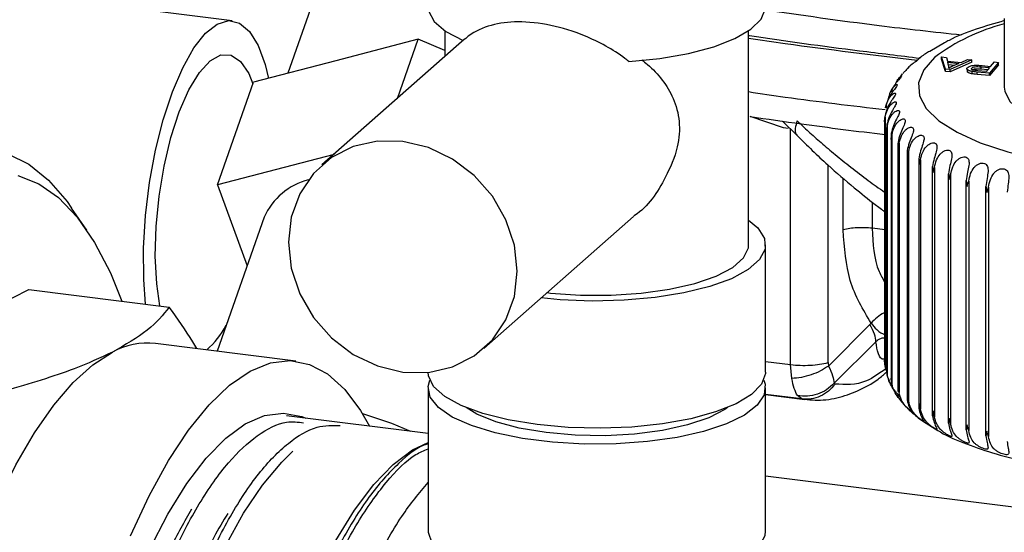
# Model space of a CAD drawing. Units: millimetres. Extents: x 4 to 416, y 4 to 293.
# Drawn here: x 312 to 322, y 150 to 155 of the extents above; entities that cross this region are included whole.
import ezdxf

# ---------------------------------------------------------------- set-up
doc = ezdxf.new("R2010")
doc.units = ezdxf.units.MM

msp = doc.modelspace()

# ---------------------------------------------------------------- linework, layer by layer
at = {"color": 7, "linetype": 'Continuous', "lineweight": 25}
for p, q in [((314.4781, 155.1372), (297.8948, 157.2265)), ((315.6839, 156.4898), (315.0274, 154.6183)), ((322.1041, 155.1599), (322.1041, 154.4801)), ((316.5792, 155.0386), (316.5792, 154.7833)), ((319.5792, 152.9237), (319.5792, 155.0386)), ((316.7741, 154.9552), (315.3649, 153.7124)), ((316.3158, 154.9556), (315.5017, 154.7425)), ((316.1104, 154.3698), (316.3158, 154.9556)), ((316.5792, 154.8437), (316.3158, 154.9556)), ((321.5145, 154.9186), (321.3671, 154.835)), ((315.5017, 154.7425), (314.6875, 154.5293)), ((321.5239, 154.6607), (321.4843, 154.78)), ((321.4843, 154.78), (321.5327, 154.7754)), ((321.4843, 154.7564), (321.4843, 154.78)), ((321.5239, 154.6371), (321.4843, 154.7564)), ((321.5327, 154.7754), (321.5422, 154.7395)), ((321.5422, 154.7395), (321.6765, 154.7267)), ((321.5455, 154.7268), (321.6545, 154.7164)), ((321.5539, 154.6939), (321.5455, 154.7268)), ((321.7843, 154.7514), (321.5698, 154.6563)), ((321.7843, 154.7279), (321.5698, 154.6327)), ((321.6765, 154.7267), (321.7394, 154.7557)), ((321.7394, 154.7557), (321.7843, 154.7514)), ((321.7843, 154.7279), (321.7843, 154.7514)), ((322.0482, 154.7264), (321.9568, 154.6195)), ((321.9686, 154.687), (322.0057, 154.7304)), ((322.0057, 154.7304), (322.0482, 154.7264)), ((322.0482, 154.7028), (322.0482, 154.7264)), ((321.5698, 154.6563), (321.5239, 154.6607)), ((321.5239, 154.6371), (321.5239, 154.6607)), ((321.5698, 154.6327), (321.5239, 154.6371)), ((321.6112, 154.6969), (321.5517, 154.7026)), ((321.5574, 154.6696), (321.5574, 154.6699)), ((321.5698, 154.6327), (321.5698, 154.6563)), ((321.6545, 154.7164), (321.5923, 154.6884)), ((321.736, 154.6577), (321.736, 154.6342)), ((321.7825, 154.6583), (321.7825, 154.67)), ((321.7879, 154.6131), (321.7879, 154.6367)), ((321.9568, 154.6195), (321.8359, 154.631)), ((321.8359, 154.6074), (321.8359, 154.631)), ((321.9251, 154.6362), (321.843, 154.644)), ((321.8749, 154.6822), (321.9578, 154.6744)), ((321.8749, 154.6587), (321.8749, 154.6822)), ((321.9391, 154.6526), (321.8749, 154.6587)), ((321.8862, 154.6948), (321.9686, 154.687)), ((321.9578, 154.6744), (321.9251, 154.6362)), ((322.0482, 154.7028), (321.9568, 154.5959)), ((314.332, 153.5158), (314.6875, 154.5293)), ((321.0969, 154.6117), (321.0608, 154.5622)), ((321.9568, 154.5959), (321.8359, 154.6074)), ((321.9568, 154.5959), (321.9568, 154.6195)), ((320.9975, 154.4562), (320.9856, 154.4301)), ((320.94, 154.2973), (320.9364, 154.275)), ((319.9232, 154.0804), (319.5928, 154.1911)), ((319.9147, 154.1452), (320.058, 154.0028)), ((320.9218, 154.1432), (320.9218, 151.7809)), ((320.9272, 154.1877), (320.9272, 151.7242)), ((319.9687, 154.074), (319.9232, 154.0804)), ((319.9935, 151.7406), (319.9935, 154.0709)), ((320.9413, 154.0649), (320.9413, 151.6841)), ((320.9485, 154.0994), (320.9485, 151.6358)), ((320.9852, 153.9876), (320.9852, 151.5883)), ((320.9945, 154.0121), (320.9945, 151.5485)), ((321.0533, 153.9119), (321.0533, 151.4944)), ((321.0648, 153.9266), (321.0648, 151.463)), ((315.4838, 153.8173), (314.332, 153.5158)), ((321.1449, 153.8387), (321.1449, 151.4031)), ((321.1588, 153.8437), (321.1588, 151.3801)), ((321.2592, 153.7687), (321.2592, 151.3151)), ((321.2757, 153.764), (321.2757, 151.3005)), ((320.3635, 151.7608), (320.3635, 153.7107)), ((321.3952, 151.2345), (321.3952, 153.698)), ((321.4145, 153.6884), (321.4145, 151.2249)), ((320.5125, 153.071), (320.5125, 153.5823)), ((321.552, 151.1629), (321.552, 153.6264)), ((321.5739, 153.6175), (321.5739, 151.1539)), ((321.7282, 151.0965), (321.7282, 153.56)), ((314.332, 153.5158), (314.625, 152.7158)), ((321.7525, 153.5518), (321.7525, 151.0883)), ((321.9223, 151.0359), (321.9223, 153.4994)), ((321.9488, 153.492), (321.9488, 151.0284)), ((313.041, 153.0682), (312.8925, 153.2864)), ((320.8003, 153.3452), (320.8003, 153.0867)), ((314.7939, 153.1974), (314.3293, 151.8727)), ((316.9633, 151.8999), (318.4429, 153.2047)), ((320.9271, 153.0708), (320.8003, 153.0867)), ((319.7459, 151.6666), (319.7459, 152.9237)), ((310.85, 151.6561), (312.471, 152.4831)), ((312.471, 152.4831), (313.857, 152.3085)), ((320.3689, 151.7262), (320.7757, 152.1368)), ((320.7757, 152.1368), (320.7891, 152.1503)), ((315.1068, 151.7747), (313.7209, 151.9493)), ((320.8368, 151.9665), (320.4239, 151.5566)), ((319.7459, 151.7718), (319.9935, 151.7406)), ((320.0051, 151.6037), (319.9935, 151.7406)), ((320.3635, 151.7608), (320.3689, 151.7262)), ((320.9417, 151.6782), (320.9272, 151.7242)), ((320.9276, 151.7696), (320.9295, 151.7545)), ((320.4239, 151.5566), (320.4331, 151.5484)), ((320.9586, 151.6076), (320.9684, 151.5843)), ((316.4125, 151.5095), (316.4125, 150.0953)), ((319.7459, 150.0953), (319.7459, 151.5095)), ((320.1048, 151.4009), (319.7459, 151.4461)), ((319.7459, 151.4452), (320.1345, 151.3963)), ((320.1048, 151.4009), (320.0602, 151.4343)), ((316.4125, 151.0596), (315.0149, 151.2356)), ((321.3076, 151.1793), (321.4491, 151.0897)), ((322.3875, 150.3068), (319.7459, 150.6396))]:
    msp.add_line(p, q, dxfattribs=at)
at = {"color": 7, "linetype": 'Continuous', "lineweight": 25, "flags": 128}
for points in [[(316.4125, 155.2807), (316.418, 155.2356), (316.4743, 155.1309), (316.5894, 155.0316), (316.7592, 154.9416)], [(318.3962, 154.7353), (318.7022, 154.7655), (318.9854, 154.8145), (319.2354, 154.8806), (319.443, 154.9614), (319.6006, 155.0539), (319.7024, 155.1547), (319.7447, 155.2601), (319.7459, 155.2807)], [(313.6208, 152.3383), (313.6039, 152.5811), (313.603, 152.8902), (313.6228, 153.213), (313.6628, 153.5392), (313.7217, 153.8583), (313.7974, 154.1601), (313.8877, 154.4348), (313.9896, 154.6736), (314.0999, 154.8688), (314.2149, 155.0142), (314.331, 155.1051), (314.4445, 155.1386), (314.5517, 155.1136), (314.6492, 155.0308), (314.7338, 154.893), (314.8028, 154.7046), (314.8361, 154.5683)], [(313.7636, 152.3203), (313.7327, 152.5396), (313.7188, 152.8111), (313.7267, 153.1034), (313.756, 153.4045), (313.8054, 153.7021), (313.873, 153.984), (313.956, 154.2386), (314.0509, 154.4555), (314.154, 154.6258), (314.261, 154.7427), (314.3675, 154.8012), (314.4691, 154.799), (314.5617, 154.7361), (314.6415, 154.6152), (314.6825, 154.5151)], [(321.4161, 154.7757), (321.3081, 154.6526), (321.2578, 154.5254), (321.2665, 154.3972), (321.334, 154.2709), (321.4586, 154.1495), (321.6374, 154.0359), (321.8663, 153.9328), (322.1399, 153.8425), (322.4516, 153.7673), (322.7942, 153.7088), (323.1595, 153.6685), (323.5391, 153.6473), (323.9239, 153.6457), (324.305, 153.6638), (324.6732, 153.7011), (325.02, 153.7567), (325.3372, 153.8293), (325.6174, 153.9173), (325.8539, 154.0185), (326.0411, 154.1306), (326.1747, 154.2509)], [(322.1041, 154.4801), (322.1079, 154.4431), (322.1588, 154.3394), (322.2677, 154.2408), (322.4306, 154.1508), (322.6416, 154.0727), (322.8932, 154.0094), (323.1762, 153.963)], [(316.1641, 151.6669), (316.4156, 151.6638), (316.6545, 151.7179), (316.8688, 151.8266), (317.0478, 151.9845), (317.1825, 152.1835), (317.2661, 152.4138), (317.2944, 152.6637), (317.2661, 152.9208), (317.1825, 153.1721), (317.0478, 153.4051), (316.8688, 153.608), (316.6545, 153.7707), (316.4156, 153.8851), (316.1641, 153.9453), (315.9126, 153.9485), (315.6737, 153.8943), (315.4594, 153.7856), (315.2804, 153.6278), (315.1458, 153.4287), (315.0622, 153.1985), (315.0338, 152.9485), (315.0622, 152.6915), (315.1458, 152.4401), (315.2804, 152.2072), (315.4594, 152.0042), (315.6737, 151.8415), (315.9126, 151.7271), (316.1641, 151.6669)], [(312.2635, 153.8223), (312.4689, 153.7217), (312.664, 153.564), (312.8472, 153.3505), (312.8925, 153.2864)], [(312.3618, 153.6085), (312.5671, 153.5279), (312.7626, 153.39), (312.9467, 153.196), (313.1179, 152.9473), (313.2748, 152.6462), (313.3897, 152.3674)], [(319.5792, 153.1659), (319.6689, 153.0906), (319.7349, 152.9873), (319.7411, 152.8817), (319.6872, 152.7776), (319.5751, 152.6788), (319.4091, 152.5888), (319.1949, 152.511), (318.9404, 152.4481), (318.6548, 152.4023), (318.3484, 152.3755), (318.0323, 152.3684), (317.7178, 152.3814), (317.5296, 152.3992)], [(317.5885, 152.4512), (317.6206, 152.4477), (317.9175, 152.4266), (318.221, 152.426), (318.5187, 152.4457), (318.7984, 152.4849), (319.0486, 152.5422), (319.2592, 152.615), (319.4215, 152.7005), (319.5288, 152.7952), (319.5767, 152.8951), (319.5792, 152.9237)], [(311.8316, 149.5591), (311.9919, 149.9914), (312.1621, 150.3892), (312.3405, 150.7486), (312.5256, 151.0662), (312.7154, 151.3389), (312.9082, 151.5641), (313.102, 151.7396), (313.2951, 151.8637)], [(313.4744, 150.0495), (313.6583, 150.4432), (313.8503, 150.7922), (314.0481, 151.0929), (314.2497, 151.3421), (314.453, 151.5371), (314.6559, 151.6758), (314.8561, 151.7568), (315.0516, 151.7792), (315.2403, 151.7428), (315.4201, 151.648), (315.5892, 151.4957), (315.7458, 151.2876), (315.8355, 151.1323)], [(317.4899, 151.147), (317.2055, 151.1935), (316.9527, 151.2572), (316.7406, 151.3357), (316.5769, 151.4261), (316.4674, 151.5252), (316.4163, 151.6294), (316.4125, 151.6666)], [(319.7459, 151.6666), (319.7452, 151.651), (319.7062, 151.5462), (319.6084, 151.4457), (319.4553, 151.3532), (319.2525, 151.2721), (319.0073, 151.2052), (318.7286, 151.155), (318.4263, 151.1233), (318.1116, 151.1112), (317.7956, 151.1192), (317.4899, 151.147)], [(319.7291, 151.5881), (319.7421, 151.5467), (319.7332, 151.4411), (319.6645, 151.338), (319.5385, 151.2411), (319.3597, 151.1539), (319.1347, 151.0796), (318.8715, 151.0207), (318.5797, 150.9796), (318.2698, 150.9576), (317.953, 150.9555), (317.6408, 150.9735), (317.3444, 151.0109), (317.0746, 151.0662), (316.8411, 151.1376), (316.6523, 151.2224), (316.5151, 151.3176), (316.4344, 151.4198), (316.4132, 151.5251), (316.4293, 151.5881)], [(313.6612, 149.9134), (313.8416, 150.2625), (314.0287, 150.5643), (314.2202, 150.8153), (314.4139, 151.0126), (314.6075, 151.1538), (314.7989, 151.2372), (314.9856, 151.262), (315.1656, 151.2278), (315.2057, 151.2116)], [(315.7646, 151.2575), (316.052, 151.1606), (316.2392, 151.0814)], [(319.3708, 151.3155), (319.3447, 151.2973), (319.1847, 151.2142), (318.9764, 151.1441), (318.7288, 151.0899), (318.4529, 151.054), (318.1606, 151.0381), (317.8648, 151.0427), (317.5783, 151.0678), (317.3138, 151.1121), (317.0826, 151.1739), (316.8951, 151.2503), (316.7875, 151.3155)], [(315.502, 150.0013), (315.6867, 150.3028), (315.876, 150.5545), (316.0675, 150.7533), (316.2592, 150.8969), (316.4125, 150.9714)], [(313.5583, 142.3505), (313.4679, 142.7222), (313.3963, 143.1338), (313.3443, 143.5805), (313.3126, 144.0571), (313.3014, 144.5581), (313.3109, 145.0776), (313.341, 145.6095), (313.3914, 146.1476), (313.4615, 146.6858), (313.5504, 147.2177), (313.6571, 147.737), (313.7804, 148.2379), (313.9188, 148.7143), (314.0707, 149.1608), (314.2344, 149.5722), (314.408, 149.9437), (314.5893, 150.2708), (314.7764, 150.5499), (314.9669, 150.7777), (315.0787, 150.8857)], [(316.4125, 150.0953), (316.4128, 150.0845), (316.4491, 149.9796), (316.5442, 149.8788), (316.6949, 149.7859), (316.8955, 149.7042), (317.139, 149.6366), (317.4164, 149.5855), (317.7178, 149.5529), (318.0323, 149.54), (318.3484, 149.547), (318.6548, 149.5739), (318.9404, 149.6197), (319.1949, 149.6826), (319.4091, 149.7604), (319.5751, 149.8504), (319.6872, 149.9492), (319.7411, 150.0532), (319.7459, 150.0953)]]:
    msp.add_lwpolyline(points, dxfattribs=at)
at = {"color": 7, "linetype": 'Continuous', "lineweight": 25}
for centre, radius, start, end in [((322.6048, 153.1897), 1.982, 104.63086, 126.84887), ((315.4015, 152.9223), 0.6669, 104.76979, 155.64573), ((313.6774, 152.5179), 0.8375, 310.98215, 332.32114), ((313.6419, 151.2407), 0.713, 83.64602, 119.10307)]:
    msp.add_arc(centre, radius, start, end, dxfattribs=at)
for points, knots in [([(321.6826, 154.9947), (321.4104, 155.0244), (320.7415, 155.0976), (320.0962, 155.1915), (319.7136, 155.2471)], [0, 0, 0, 0, 0.407056, 1, 1, 1, 1]), ([(318.3962, 154.7353), (318.3833, 154.7453), (318.2548, 154.8451), (318.0011, 154.9859), (317.6244, 155.1034), (317.2989, 155.1381), (317.0205, 155.1004), (316.8589, 155.0272), (316.7883, 154.9662), (316.7747, 154.9544)], [0, 0, 0, 0, 0.0262408, 0.2613335, 0.4360562, 0.6112504, 0.7770426, 0.9570744, 1, 1, 1, 1]), ([(322.1041, 155.1387), (322.0094, 155.1109), (321.8124, 155.0532), (321.6186, 154.9789), (321.5292, 154.9271), (321.5145, 154.9186)], [0, 0, 0, 0, 0.436443, 0.907598, 1, 1, 1, 1]), ([(319.5792, 154.994), (319.5823, 154.9935), (319.9396, 154.9372), (320.5035, 154.8607), (321.072, 154.7924), (321.2723, 154.7683)], [0, 0, 0, 0, 0.005741, 0.649659, 1, 1, 1, 1]), ([(321.2448, 154.746), (320.8063, 154.7979), (320.2439, 154.8644), (319.6992, 154.9454), (319.5792, 154.9633)], [0, 0, 0, 0, 0.779593, 1, 1, 1, 1]), ([(321.3671, 154.835), (321.3531, 154.8275), (321.3023, 154.8001), (321.2643, 154.7649), (321.2367, 154.7395)], [0, 0, 0, 0, 0.2752663, 1, 1, 1, 1]), ([(318.5227, 154.7521), (318.5415, 154.7371), (318.6749, 154.6303), (318.8236, 154.4401), (318.9062, 154.1479), (318.8853, 153.868), (318.7416, 153.5409), (318.5858, 153.2954), (318.4453, 153.2087), (318.4417, 153.2065)], [0, 0, 0, 0, 0.041668, 0.295756, 0.433221, 0.571444, 0.740611, 0.993399, 1, 1, 1, 1]), ([(321.2367, 154.7395), (321.2068, 154.7183), (321.1762, 154.6967), (321.1519, 154.6705), (321.1513, 154.6699)], [0, 0, 0, 0, 0.976615, 1, 1, 1, 1]), ([(321.235, 154.735), (321.2376, 154.739), (321.2434, 154.7479), (321.2486, 154.7542), (321.2478, 154.754), (321.2476, 154.7539)], [0, 0, 0, 0, 0.369887, 0.816516, 1, 1, 1, 1]), ([(321.1514, 154.6698), (321.1528, 154.6713), (321.1571, 154.6757), (321.1585, 154.6752), (321.1528, 154.6684), (321.1395, 154.6551), (321.1216, 154.638), (321.1087, 154.6243), (321.1022, 154.6175)], [0, 0, 0, 0, 0.092013, 0.283271, 0.470673, 0.64934, 0.825585, 1, 1, 1, 1]), ([(321.5574, 154.6696), (321.5572, 154.6737), (321.5567, 154.6818), (321.5548, 154.6899), (321.5539, 154.6939)], [0, 0, 0, 0, 0.502428, 1, 1, 1, 1]), ([(321.5923, 154.6884), (321.5852, 154.685), (321.5726, 154.6789), (321.562, 154.6724), (321.5574, 154.6696)], [0, 0, 0, 0, 0.563896, 1, 1, 1, 1]), ([(321.7879, 154.6367), (321.7768, 154.6388), (321.7555, 154.6427), (321.7379, 154.6529), (321.7323, 154.6636), (321.7364, 154.6703), (321.7385, 154.6737)], [0, 0, 0, 0, 0.28304, 0.540141, 0.764226, 1, 1, 1, 1]), ([(321.7879, 154.6131), (321.7769, 154.6152), (321.756, 154.6192), (321.7396, 154.6276), (321.7376, 154.6328), (321.7371, 154.6342)], [0, 0, 0, 0, 0.444875, 0.848981, 1, 1, 1, 1]), ([(321.7385, 154.6737), (321.744, 154.6783), (321.7551, 154.6875), (321.7866, 154.6959), (321.8198, 154.6982), (321.8517, 154.6977), (321.874, 154.6959), (321.8862, 154.6948)], [0, 0, 0, 0, 0.242393, 0.480491, 0.622786, 0.793219, 1, 1, 1, 1]), ([(321.8043, 154.6487), (321.7991, 154.65), (321.7886, 154.6527), (321.781, 154.6585), (321.7789, 154.6644), (321.7813, 154.6681), (321.7825, 154.67)], [0, 0, 0, 0, 0.264959, 0.537436, 0.760585, 1, 1, 1, 1]), ([(321.7825, 154.67), (321.7848, 154.6721), (321.789, 154.6761), (321.8013, 154.6809), (321.8194, 154.6842), (321.8454, 154.6847), (321.8642, 154.6831), (321.8749, 154.6822)], [0, 0, 0, 0, 0.175734, 0.332516, 0.48849, 0.708716, 1, 1, 1, 1]), ([(321.8359, 154.631), (321.8255, 154.632), (321.8091, 154.6336), (321.7936, 154.6359), (321.7879, 154.6367)], [0, 0, 0, 0, 0.634772, 1, 1, 1, 1]), ([(321.8749, 154.6587), (321.8657, 154.6594), (321.8491, 154.6608), (321.8254, 154.6609), (321.806, 154.6584), (321.7945, 154.6553), (321.7914, 154.6529), (321.7911, 154.6527)], [0, 0, 0, 0, 0.30825, 0.551273, 0.749118, 0.971706, 1, 1, 1, 1]), ([(321.843, 154.644), (321.8341, 154.6448), (321.8208, 154.6461), (321.8084, 154.6481), (321.8043, 154.6487)], [0, 0, 0, 0, 0.670056, 1, 1, 1, 1]), ([(321.0335, 154.52), (321.0336, 154.5201), (321.0396, 154.5397), (321.0569, 154.5623), (321.0753, 154.5838), (321.0864, 154.5923), (321.0915, 154.593), (321.0885, 154.5857), (321.0779, 154.5722), (321.0621, 154.5544), (321.0437, 154.5332), (321.0183, 154.502), (321.0037, 154.4756), (320.9941, 154.4583)], [0, 0, 0, 0, 0.00052, 0.183112, 0.273823, 0.355899, 0.440328, 0.523055, 0.601927, 0.679728, 0.755972, 0.83962, 1, 1, 1, 1]), ([(321.8359, 154.6074), (321.8255, 154.6084), (321.8091, 154.61), (321.7936, 154.6123), (321.7879, 154.6131)], [0, 0, 0, 0, 0.634772, 1, 1, 1, 1]), ([(319.5792, 154.4369), (319.6992, 154.419), (320.1406, 154.353), (320.5965, 154.2989), (320.9285, 154.2595)], [0, 0, 0, 0, 0.271771, 1, 1, 1, 1]), ([(320.9594, 154.3645), (320.9655, 154.3885), (320.9769, 154.433), (321.0056, 154.4772), (321.0267, 154.499), (321.04, 154.5079), (321.0479, 154.5087), (321.0478, 154.5014), (321.0399, 154.4876), (321.0263, 154.4694), (321.0095, 154.4476), (320.9841, 154.4129), (320.9518, 154.3597), (320.9397, 154.3131), (320.9331, 154.2879)], [0, 0, 0, 0, 0.1463994, 0.2716725, 0.3339082, 0.3902185, 0.448144, 0.5049015, 0.5590138, 0.6123922, 0.6647014, 0.7220907, 0.8503287, 1, 1, 1, 1]), ([(320.9308, 154.2764), (320.9371, 154.3006), (320.9488, 154.3454), (320.9788, 154.3905), (321.0021, 154.413), (321.0175, 154.4223), (321.0281, 154.4235), (321.031, 154.4162), (321.0258, 154.4022), (321.0145, 154.3836), (320.9995, 154.3613), (320.976, 154.3258), (320.9448, 154.2717), (320.9327, 154.2246), (320.9263, 154.1993)], [0, 0, 0, 0, 0.146399, 0.271672, 0.333908, 0.390219, 0.448144, 0.504902, 0.559014, 0.612392, 0.664701, 0.722091, 0.850329, 1, 1, 1, 1]), ([(320.9272, 154.1877), (320.9335, 154.2121), (320.9453, 154.2574), (320.9765, 154.3034), (321.0018, 154.3266), (321.0192, 154.3365), (321.0323, 154.338), (321.0381, 154.3309), (321.0357, 154.3167), (321.0269, 154.2978), (321.0138, 154.2751), (320.9923, 154.2389), (320.9625, 154.1838), (320.9507, 154.1364), (320.9443, 154.1109)], [0, 0, 0, 0, 0.146399, 0.271672, 0.333908, 0.390219, 0.448144, 0.504902, 0.559014, 0.612392, 0.664701, 0.722091, 0.850329, 1, 1, 1, 1]), ([(320.9485, 154.0994), (320.9548, 154.124), (320.9666, 154.1696), (320.9987, 154.2166), (321.0257, 154.2406), (321.045, 154.2511), (321.0605, 154.253), (321.0692, 154.2461), (321.0696, 154.232), (321.0633, 154.2128), (321.0522, 154.1897), (321.033, 154.1529), (321.0049, 154.0969), (320.9933, 154.0491), (320.9871, 154.0234)], [0, 0, 0, 0, 0.146399, 0.271672, 0.333908, 0.390219, 0.448144, 0.504902, 0.559014, 0.612392, 0.664701, 0.722091, 0.850329, 1, 1, 1, 1]), ([(319.5928, 154.1911), (319.7612, 154.1666), (320.2008, 154.1028), (320.65, 154.047), (320.9271, 154.0125)], [0, 0, 0, 0, 0.383119, 1, 1, 1, 1]), ([(320.0594, 154.1473), (320.0509, 154.1221), (320.0338, 154.0718), (320.0376, 154.0234), (320.0557, 154.0101), (320.0611, 154.0062)], [0, 0, 0, 0, 0.413581, 0.827255, 1, 1, 1, 1]), ([(320.0594, 154.1473), (320.0958, 154.1131), (320.1718, 154.0416), (320.2965, 153.9311), (320.436, 153.813), (320.5915, 153.688), (320.7549, 153.5645), (320.8679, 153.4807), (320.925, 153.4418), (320.9271, 153.4404)], [0, 0, 0, 0, 0.140075, 0.292457, 0.457127, 0.634061, 0.823234, 0.993507, 1, 1, 1, 1]), ([(320.9263, 154.1993), (320.9248, 154.1883), (320.9221, 154.1687), (320.9219, 154.1489), (320.9218, 154.1402)], [0, 0, 0, 0, 0.559907, 1, 1, 1, 1]), ([(320.9218, 154.1402), (320.9222, 154.1491), (320.9228, 154.1648), (320.9259, 154.1807), (320.9272, 154.1877)], [0, 0, 0, 0, 0.560013, 1, 1, 1, 1]), ([(320.9945, 154.0121), (321.0008, 154.0369), (321.0125, 154.0828), (321.0452, 154.1309), (321.0736, 154.1558), (321.0947, 154.1668), (321.1125, 154.1693), (321.124, 154.1627), (321.1272, 154.1486), (321.1234, 154.1293), (321.1145, 154.1059), (321.0977, 154.0685), (321.0714, 154.0117), (321.0603, 153.9635), (321.0542, 153.9376)], [0, 0, 0, 0, 0.146399, 0.271672, 0.333908, 0.390219, 0.448144, 0.504902, 0.559014, 0.612392, 0.664701, 0.722091, 0.850329, 1, 1, 1, 1]), ([(320.9443, 154.1109), (320.9431, 154.0998), (320.941, 154.0802), (320.9414, 154.0604), (320.9415, 154.0517)], [0, 0, 0, 0, 0.559903, 1, 1, 1, 1]), ([(320.9415, 154.0517), (320.9422, 154.0605), (320.9434, 154.0763), (320.9469, 154.0923), (320.9485, 154.0994)], [0, 0, 0, 0, 0.56001, 1, 1, 1, 1]), ([(321.0648, 153.9266), (321.071, 153.9516), (321.0825, 153.9979), (321.1156, 154.047), (321.1452, 154.0728), (321.1678, 154.0845), (321.1878, 154.0876), (321.2019, 154.0814), (321.2079, 154.0675), (321.2067, 154.0481), (321.2, 154.0244), (321.1858, 153.9865), (321.1616, 153.9289), (321.151, 153.8804), (321.1452, 153.8543)], [0, 0, 0, 0, 0.146399, 0.271672, 0.333908, 0.390219, 0.448144, 0.504902, 0.559014, 0.612392, 0.664701, 0.722091, 0.850329, 1, 1, 1, 1]), ([(320.0579, 154.003), (320.1569, 153.9057), (320.335, 153.7305), (320.5991, 153.5051), (320.7895, 153.3508), (320.894, 153.2735), (320.9271, 153.249)], [0, 0, 0, 0, 0.373359, 0.6718414, 0.8962579, 1, 1, 1, 1]), ([(320.9871, 154.0234), (320.9862, 154.0123), (320.9847, 153.9926), (320.9856, 153.9728), (320.986, 153.9641)], [0, 0, 0, 0, 0.5599033, 1, 1, 1, 1]), ([(320.986, 153.9641), (320.987, 153.973), (320.9887, 153.9889), (320.9927, 154.005), (320.9945, 154.0121)], [0, 0, 0, 0, 0.560009, 1, 1, 1, 1]), ([(321.1588, 153.8437), (321.1649, 153.8688), (321.1761, 153.9155), (321.2092, 153.9656), (321.2398, 153.9924), (321.2637, 154.0049), (321.2857, 154.0086), (321.3023, 154.0029), (321.3111, 153.9892), (321.3124, 153.9698), (321.3081, 153.946), (321.2965, 153.9077), (321.2747, 153.8493), (321.2646, 153.8005), (321.2592, 153.7742)], [0, 0, 0, 0, 0.146399, 0.271672, 0.333908, 0.390219, 0.448144, 0.504902, 0.559014, 0.612392, 0.664701, 0.722091, 0.850329, 1, 1, 1, 1]), ([(321.0542, 153.9376), (321.0537, 153.9265), (321.0527, 153.9068), (321.0542, 153.887), (321.0549, 153.8783)], [0, 0, 0, 0, 0.5599043, 1, 1, 1, 1]), ([(321.0549, 153.8783), (321.0561, 153.8873), (321.0584, 153.9032), (321.0628, 153.9194), (321.0648, 153.9266)], [0, 0, 0, 0, 0.5600092, 1, 1, 1, 1]), ([(321.1452, 153.8543), (321.145, 153.8432), (321.1446, 153.8234), (321.1466, 153.8038), (321.1475, 153.7951)], [0, 0, 0, 0, 0.5599053, 1, 1, 1, 1]), ([(321.2757, 153.764), (321.2816, 153.7894), (321.2925, 153.8364), (321.3253, 153.8876), (321.3566, 153.9153), (321.3816, 153.9285), (321.4053, 153.933), (321.4244, 153.9278), (321.4359, 153.9144), (321.4397, 153.8951), (321.4377, 153.8712), (321.4289, 153.8326), (321.4097, 153.7736), (321.4003, 153.7245), (321.3952, 153.698)], [0, 0, 0, 0, 0.146399, 0.271672, 0.333908, 0.390219, 0.448144, 0.504902, 0.559014, 0.612392, 0.664701, 0.722091, 0.850329, 1, 1, 1, 1]), ([(321.4145, 153.6884), (321.4201, 153.714), (321.4305, 153.7613), (321.4628, 153.8135), (321.4945, 153.8422), (321.5204, 153.8562), (321.5457, 153.8615), (321.567, 153.8569), (321.581, 153.8439), (321.5874, 153.8248), (321.5878, 153.8008), (321.5819, 153.762), (321.5653, 153.7024), (321.5566, 153.653), (321.552, 153.6264)], [0, 0, 0, 0, 0.1463994, 0.2716725, 0.3339082, 0.3902185, 0.448144, 0.5049015, 0.5590138, 0.6123922, 0.6647014, 0.7220907, 0.8503287, 1, 1, 1, 1]), ([(321.1475, 153.7951), (321.1491, 153.804), (321.1519, 153.82), (321.1567, 153.8364), (321.1588, 153.8437)], [0, 0, 0, 0, 0.5600092, 1, 1, 1, 1]), ([(321.2592, 153.7742), (321.2593, 153.7631), (321.2595, 153.7433), (321.2621, 153.7237), (321.2632, 153.7151)], [0, 0, 0, 0, 0.559907, 1, 1, 1, 1]), ([(321.2632, 153.7151), (321.265, 153.7241), (321.2683, 153.7402), (321.2735, 153.7568), (321.2757, 153.764)], [0, 0, 0, 0, 0.560009, 1, 1, 1, 1]), ([(321.5739, 153.6175), (321.5792, 153.6432), (321.589, 153.6909), (321.6205, 153.744), (321.6523, 153.7737), (321.6789, 153.7886), (321.7056, 153.7946), (321.7289, 153.7908), (321.7454, 153.7782), (321.7543, 153.7593), (321.757, 153.7355), (321.7539, 153.6965), (321.7402, 153.6364), (321.7324, 153.5868), (321.7282, 153.56)], [0, 0, 0, 0, 0.146399, 0.271672, 0.333908, 0.390219, 0.448144, 0.504902, 0.559014, 0.612392, 0.664701, 0.722091, 0.850329, 1, 1, 1, 1]), ([(321.3952, 153.698), (321.3956, 153.687), (321.3964, 153.6672), (321.3995, 153.6477), (321.4008, 153.6391)], [0, 0, 0, 0, 0.559908, 1, 1, 1, 1]), ([(321.4008, 153.6391), (321.4029, 153.6481), (321.4066, 153.6643), (321.4121, 153.6811), (321.4145, 153.6884)], [0, 0, 0, 0, 0.560009, 1, 1, 1, 1]), ([(321.7525, 153.5518), (321.7575, 153.5777), (321.7666, 153.6256), (321.797, 153.6798), (321.8287, 153.7105), (321.8557, 153.7262), (321.8835, 153.733), (321.9087, 153.73), (321.9275, 153.718), (321.9387, 153.6994), (321.9438, 153.6756), (321.9437, 153.6366), (321.9329, 153.5762), (321.926, 153.5263), (321.9223, 153.4994)], [0, 0, 0, 0, 0.1463994, 0.2716725, 0.3339082, 0.3902185, 0.448144, 0.5049015, 0.5590138, 0.6123922, 0.6647014, 0.7220907, 0.8503287, 1, 1, 1, 1]), ([(321.9488, 153.492), (321.9534, 153.518), (321.9618, 153.5663), (321.9908, 153.6213), (322.0221, 153.653), (322.0493, 153.6695), (322.0779, 153.6773), (322.1048, 153.6751), (322.1257, 153.6637), (322.1392, 153.6455), (322.1465, 153.6219), (322.1494, 153.5829), (322.1417, 153.5222), (322.1357, 153.4721), (322.1325, 153.4452)], [0, 0, 0, 0, 0.146399, 0.271672, 0.333908, 0.390219, 0.448144, 0.504902, 0.559014, 0.612392, 0.664701, 0.722091, 0.850329, 1, 1, 1, 1]), ([(321.552, 153.6264), (321.5527, 153.6154), (321.5541, 153.5956), (321.5576, 153.5762), (321.5592, 153.5677)], [0, 0, 0, 0, 0.559908, 1, 1, 1, 1]), ([(321.5592, 153.5677), (321.5615, 153.5768), (321.5656, 153.5931), (321.5714, 153.61), (321.5739, 153.6175)], [0, 0, 0, 0, 0.56001, 1, 1, 1, 1]), ([(321.7282, 153.56), (321.7293, 153.549), (321.7312, 153.5293), (321.7351, 153.51), (321.7369, 153.5015)], [0, 0, 0, 0, 0.5599081, 1, 1, 1, 1]), ([(321.7369, 153.5015), (321.7394, 153.5107), (321.744, 153.5272), (321.7499, 153.5443), (321.7525, 153.5518)], [0, 0, 0, 0, 0.560012, 1, 1, 1, 1]), ([(321.9223, 153.4994), (321.9237, 153.4884), (321.9261, 153.4688), (321.9305, 153.4496), (321.9324, 153.4412)], [0, 0, 0, 0, 0.559907, 1, 1, 1, 1]), ([(321.9324, 153.4412), (321.9352, 153.4505), (321.9401, 153.4671), (321.9462, 153.4844), (321.9488, 153.492)], [0, 0, 0, 0, 0.560013, 1, 1, 1, 1]), ([(320.7891, 152.1503), (320.7091, 152.2829), (320.5511, 152.5449), (320.5252, 152.8971), (320.5125, 153.071)], [0, 0, 0, 0, 0.506125, 1, 1, 1, 1]), ([(320.8003, 153.0867), (320.8072, 152.9349), (320.8163, 152.7343), (320.9054, 152.5847), (320.9271, 152.5483)], [0, 0, 0, 0, 0.756539, 1, 1, 1, 1]), ([(313.857, 152.3085), (313.7948, 152.2317), (313.6696, 152.0772), (313.4204, 151.9351), (313.2951, 151.8637)], [0, 0, 0, 0, 0.497167, 1, 1, 1, 1]), ([(314.1275, 151.8981), (314.1145, 151.9209), (314.0367, 152.0574), (313.9387, 152.1944), (313.857, 152.3085)], [0, 0, 0, 0, 0.167401, 1, 1, 1, 1]), ([(320.9271, 152.2572), (320.9233, 152.2556), (320.8953, 152.2436), (320.8453, 152.2079), (320.8078, 152.1695), (320.7891, 152.1503)], [0, 0, 0, 0, 0.0708265, 0.5357907, 1, 1, 1, 1]), ([(320.7891, 152.1503), (320.8075, 152.1265), (320.8561, 152.0638), (320.8999, 152.0466), (320.9271, 152.0359)], [0, 0, 0, 0, 0.378206, 1, 1, 1, 1]), ([(320.9271, 152.0035), (320.9129, 152.0029), (320.8921, 152.002), (320.8597, 151.9865), (320.8441, 151.9729), (320.8368, 151.9665)], [0, 0, 0, 0, 0.529532, 0.77733, 1, 1, 1, 1]), ([(320.9218, 151.794), (320.9209, 151.7938), (320.8891, 151.7886), (320.8546, 151.8394), (320.8427, 151.9241), (320.8368, 151.9665)], [0, 0, 0, 0, 0.015672, 0.507217, 1, 1, 1, 1]), ([(313.2951, 151.8637), (313.1754, 151.8076), (312.8835, 151.6709), (312.4761, 151.5518), (312.236, 151.4815)], [0, 0, 0, 0, 0.410417, 1, 1, 1, 1]), ([(320.3689, 151.7262), (320.3428, 151.7093), (320.2907, 151.6754), (320.1968, 151.6371), (320.0987, 151.6107), (320.0363, 151.6061), (320.0051, 151.6037)], [0, 0, 0, 0, 0.25004, 0.5, 0.74996, 1, 1, 1, 1]), ([(320.3689, 151.7262), (320.3841, 151.6925), (320.4145, 151.6251), (320.4208, 151.5794), (320.4239, 151.5566)], [0, 0, 0, 0, 0.500055, 1, 1, 1, 1]), ([(320.9218, 151.7832), (320.922, 151.7744), (320.9223, 151.7586), (320.925, 151.7427), (320.9263, 151.7358)], [0, 0, 0, 0, 0.560016, 1, 1, 1, 1]), ([(320.9272, 151.7242), (320.9255, 151.7352), (320.9226, 151.7547), (320.9221, 151.7745), (320.9218, 151.7832)], [0, 0, 0, 0, 0.559913, 1, 1, 1, 1]), ([(320.1316, 151.3993), (320.1662, 151.395), (320.2722, 151.382), (320.4521, 151.405), (320.6612, 151.4776), (320.8246, 151.5661), (320.9143, 151.643), (320.942, 151.6667)], [0, 0, 0, 0, 0.119967, 0.367402, 0.617632, 0.881983, 1, 1, 1, 1]), ([(320.9413, 151.7049), (320.8745, 151.6565), (320.7001, 151.5301), (320.535, 151.5415), (320.4331, 151.5484)], [0, 0, 0, 0, 0.38264, 1, 1, 1, 1]), ([(320.9415, 151.6946), (320.9414, 151.6858), (320.9411, 151.67), (320.9433, 151.6543), (320.9443, 151.6473)], [0, 0, 0, 0, 0.560019, 1, 1, 1, 1]), ([(320.9485, 151.6358), (320.9465, 151.6467), (320.9431, 151.6662), (320.942, 151.686), (320.9415, 151.6946)], [0, 0, 0, 0, 0.559915, 1, 1, 1, 1]), ([(321.0684, 151.4205), (321.0682, 151.422), (321.068, 151.4254), (321.0585, 151.4386), (321.0438, 151.4564), (321.026, 151.4779), (320.9997, 151.5121), (320.9671, 151.5646), (320.955, 151.6109), (320.9485, 151.6358)], [0, 0, 0, 0, 0.078426, 0.179164, 0.27858, 0.37599, 0.482877, 0.721566, 1, 1, 1, 1]), ([(320.0602, 151.4343), (320.0496, 151.4545), (320.0283, 151.4951), (320.0128, 151.5675), (320.0051, 151.6037)], [0, 0, 0, 0, 0.499939, 1, 1, 1, 1]), ([(320.4239, 151.5566), (320.3997, 151.5338), (320.3514, 151.4881), (320.2591, 151.4451), (320.1595, 151.4236), (320.0933, 151.4307), (320.0602, 151.4343)], [0, 0, 0, 0, 0.25004, 0.5, 0.74996, 1, 1, 1, 1]), ([(320.986, 151.6071), (320.9855, 151.5983), (320.9847, 151.5825), (320.9863, 151.5668), (320.9871, 151.5598)], [0, 0, 0, 0, 0.560018, 1, 1, 1, 1]), ([(320.9945, 151.5485), (320.9923, 151.5594), (320.9883, 151.5787), (320.9867, 151.5984), (320.986, 151.6071)], [0, 0, 0, 0, 0.5599165, 1, 1, 1, 1]), ([(320.9871, 151.5598), (320.9929, 151.5351), (321.0014, 151.499), (321.0187, 151.4731), (321.0241, 151.4649)], [0, 0, 0, 0, 0.686524, 1, 1, 1, 1]), ([(321.0934, 151.3723), (321.0932, 151.3725), (321.0877, 151.3783), (321.0737, 151.3933), (321.0464, 151.4263), (321.0129, 151.4779), (321.0009, 151.5238), (320.9945, 151.5485)], [0, 0, 0, 0, 0.003977, 0.138466, 0.286039, 0.615582, 1, 1, 1, 1]), ([(321.0549, 151.5213), (321.0541, 151.5125), (321.0527, 151.4966), (321.0538, 151.481), (321.0542, 151.4741)], [0, 0, 0, 0, 0.560018, 1, 1, 1, 1]), ([(321.0648, 151.463), (321.0623, 151.4738), (321.058, 151.493), (321.0558, 151.5127), (321.0549, 151.5213)], [0, 0, 0, 0, 0.559917, 1, 1, 1, 1]), ([(321.0479, 151.4338), (321.0689, 151.4009), (321.101, 151.3509), (321.1476, 151.3118), (321.1636, 151.2983)], [0, 0, 0, 0, 0.656283, 1, 1, 1, 1]), ([(321.1452, 151.3908), (321.1509, 151.3671), (321.1613, 151.3232), (321.1853, 151.2811), (321.2001, 151.261), (321.2071, 151.2531), (321.2077, 151.2528), (321.2001, 151.2599), (321.1853, 151.2729), (321.1664, 151.2898), (321.1456, 151.3101), (321.1167, 151.3426), (321.083, 151.3929), (321.0712, 151.4385), (321.0648, 151.463)], [0, 0, 0, 0, 0.147428, 0.273164, 0.335286, 0.391536, 0.449387, 0.506028, 0.560025, 0.613313, 0.665525, 0.722818, 0.850757, 1, 1, 1, 1]), ([(321.1475, 151.4381), (321.1465, 151.4292), (321.1445, 151.4133), (321.145, 151.3977), (321.1452, 151.3908)], [0, 0, 0, 0, 0.560017, 1, 1, 1, 1]), ([(321.1588, 151.3801), (321.1562, 151.3908), (321.1514, 151.4099), (321.1487, 151.4295), (321.1475, 151.4381)], [0, 0, 0, 0, 0.559918, 1, 1, 1, 1]), ([(321.2592, 151.3107), (321.2645, 151.2872), (321.2744, 151.2436), (321.2961, 151.2023), (321.3082, 151.1825), (321.3127, 151.1748), (321.3105, 151.1745), (321.3001, 151.1813), (321.2829, 151.1938), (321.2622, 151.2101), (321.2402, 151.2297), (321.2103, 151.2613), (321.1766, 151.3106), (321.165, 151.3558), (321.1588, 151.3801)], [0, 0, 0, 0, 0.147428, 0.273164, 0.3352864, 0.391536, 0.4493875, 0.5060285, 0.5600252, 0.6133128, 0.6655254, 0.7228179, 0.850757, 1, 1, 1, 1]), ([(321.2632, 151.3581), (321.2618, 151.3491), (321.2593, 151.3332), (321.2592, 151.3176), (321.2592, 151.3107)], [0, 0, 0, 0, 0.560016, 1, 1, 1, 1]), ([(321.2757, 151.3005), (321.2729, 151.3111), (321.2678, 151.33), (321.2646, 151.3495), (321.2632, 151.3581)], [0, 0, 0, 0, 0.559918, 1, 1, 1, 1]), ([(321.1636, 151.2983), (321.1956, 151.2652), (321.2378, 151.2217), (321.2941, 151.1875), (321.3076, 151.1793)], [0, 0, 0, 0, 0.7611076, 1, 1, 1, 1]), ([(321.3952, 151.2345), (321.4002, 151.2112), (321.4094, 151.1679), (321.4286, 151.1272), (321.4378, 151.1078), (321.4398, 151.1002), (321.4349, 151.0997), (321.4217, 151.1062), (321.4023, 151.1181), (321.38, 151.1337), (321.357, 151.1526), (321.3264, 151.1832), (321.2929, 151.2315), (321.2817, 151.2763), (321.2757, 151.3005)], [0, 0, 0, 0, 0.147428, 0.273164, 0.335286, 0.391536, 0.449387, 0.506028, 0.560025, 0.613313, 0.665525, 0.722818, 0.850757, 1, 1, 1, 1]), ([(321.4008, 151.282), (321.3991, 151.2731), (321.3962, 151.257), (321.3955, 151.2414), (321.3952, 151.2345)], [0, 0, 0, 0, 0.560015, 1, 1, 1, 1]), ([(321.4145, 151.2249), (321.4115, 151.2354), (321.406, 151.2541), (321.4024, 151.2735), (321.4008, 151.282)], [0, 0, 0, 0, 0.559917, 1, 1, 1, 1]), ([(321.552, 151.1629), (321.5565, 151.1397), (321.565, 151.0967), (321.5815, 151.0566), (321.5879, 151.0374), (321.5874, 151.0298), (321.5797, 151.0292), (321.5639, 151.0352), (321.5424, 151.0465), (321.5187, 151.0614), (321.4949, 151.0795), (321.4639, 151.1092), (321.4309, 151.1564), (321.4202, 151.2009), (321.4145, 151.2249)], [0, 0, 0, 0, 0.147428, 0.273164, 0.3352864, 0.391536, 0.4493875, 0.5060285, 0.5600252, 0.6133128, 0.6655254, 0.7228179, 0.850757, 1, 1, 1, 1]), ([(313.6517, 141.5016), (313.5776, 141.5986), (313.4056, 141.8239), (313.2075, 142.3393), (313.0527, 142.9826), (312.957, 143.6714), (312.91, 144.4376), (312.9137, 145.2466), (312.9679, 146.0899), (313.0697, 146.9285), (313.2178, 147.7539), (313.4051, 148.5278), (313.6293, 149.2422), (313.8798, 149.8643), (314.1537, 150.3871), (314.4382, 150.7885), (314.7293, 151.0569), (314.981, 151.1891), (315.128, 151.1725), (315.1836, 151.1662)], [0, 0, 0, 0, 0.055458, 0.128809, 0.187578, 0.248052, 0.306821, 0.367294, 0.426055, 0.48652, 0.545275, 0.605733, 0.664479, 0.724928, 0.783667, 0.84411, 0.902841, 0.963276, 1, 1, 1, 1]), ([(313.5583, 142.3505), (313.5171, 142.5033), (313.4251, 142.8444), (313.3282, 143.4803), (313.271, 144.2273), (313.2648, 145.0379), (313.3088, 145.872), (313.4024, 146.7217), (313.5408, 147.5475), (313.7225, 148.3411), (313.9388, 149.0655), (314.1871, 149.7136), (314.4556, 150.2549), (314.7415, 150.6854), (315.0306, 150.9798), (315.304, 151.1442), (315.47, 151.1399), (315.5458, 151.138)], [0, 0, 0, 0, 0.054681, 0.122147, 0.191569, 0.259034, 0.328456, 0.395911, 0.465323, 0.532771, 0.602176, 0.669614, 0.739008, 0.806438, 0.875824, 0.943247, 1, 1, 1, 1]), ([(321.5592, 151.2106), (321.5572, 151.2016), (321.5538, 151.1855), (321.5525, 151.1698), (321.552, 151.1629)], [0, 0, 0, 0, 0.560015, 1, 1, 1, 1]), ([(321.5739, 151.1539), (321.5707, 151.1643), (321.565, 151.1829), (321.561, 151.2022), (321.5592, 151.2106)], [0, 0, 0, 0, 0.559916, 1, 1, 1, 1]), ([(321.7282, 151.0965), (321.7323, 151.0734), (321.7399, 151.0307), (321.7537, 150.991), (321.7571, 150.972), (321.754, 150.9644), (321.7437, 150.9634), (321.7254, 150.9689), (321.702, 150.9795), (321.6772, 150.9937), (321.6528, 151.011), (321.6215, 151.0397), (321.5894, 151.0859), (321.5793, 151.1301), (321.5739, 151.1539)], [0, 0, 0, 0, 0.147428, 0.273164, 0.335286, 0.391536, 0.449387, 0.506028, 0.560025, 0.613313, 0.665525, 0.722818, 0.850757, 1, 1, 1, 1]), ([(321.7369, 151.1445), (321.7347, 151.1354), (321.7308, 151.1192), (321.729, 151.1034), (321.7282, 151.0965)], [0, 0, 0, 0, 0.560015, 1, 1, 1, 1]), ([(321.7525, 151.0883), (321.7492, 151.0986), (321.7433, 151.1169), (321.7389, 151.1361), (321.7369, 151.1445)], [0, 0, 0, 0, 0.559914, 1, 1, 1, 1]), ([(321.4491, 151.0897), (321.457, 151.0846), (321.5373, 151.033), (321.7262, 150.9551), (322.0163, 150.8549), (322.3396, 150.7751), (322.6846, 150.7131), (323.0473, 150.6693), (323.4216, 150.6437), (323.8014, 150.6364), (324.1801, 150.6475), (324.5512, 150.6766), (324.908, 150.7237), (325.2456, 150.788), (325.556, 150.8708), (325.7872, 150.9474), (325.9, 151.0035), (325.9329, 151.0198)], [0, 0, 0, 0, 0.008458, 0.085685, 0.162183, 0.237158, 0.311029, 0.384201, 0.456961, 0.529513, 0.602017, 0.674593, 0.747378, 0.82056, 0.894399, 0.969278, 1, 1, 1, 1]), ([(321.9223, 151.0359), (321.9259, 151.013), (321.9327, 150.9705), (321.9435, 150.9311), (321.9439, 150.9122), (321.9383, 150.9044), (321.9254, 150.9031), (321.9049, 150.908), (321.8798, 150.9178), (321.854, 150.9312), (321.8292, 150.9478), (321.798, 150.9755), (321.767, 151.0207), (321.7576, 151.0646), (321.7525, 151.0883)], [0, 0, 0, 0, 0.147428, 0.273164, 0.335286, 0.391536, 0.449387, 0.506028, 0.560025, 0.613313, 0.665525, 0.722818, 0.850757, 1, 1, 1, 1]), ([(321.9324, 151.0842), (321.93, 151.075), (321.9257, 151.0586), (321.9233, 151.0428), (321.9223, 151.0359)], [0, 0, 0, 0, 0.560016, 1, 1, 1, 1]), ([(321.9488, 151.0284), (321.9454, 151.0386), (321.9394, 151.0569), (321.9345, 151.0758), (321.9324, 151.0842)], [0, 0, 0, 0, 0.559912, 1, 1, 1, 1]), ([(322.1325, 150.9816), (322.1357, 150.9588), (322.1415, 150.9165), (322.1493, 150.8775), (322.1467, 150.8585), (322.1386, 150.8505), (322.1232, 150.8487), (322.1006, 150.853), (322.0741, 150.862), (322.0475, 150.8745), (322.0226, 150.8904), (321.9918, 150.9171), (321.9621, 150.9614), (321.9535, 151.005), (321.9488, 151.0284)], [0, 0, 0, 0, 0.147428, 0.273164, 0.3352864, 0.391536, 0.4493875, 0.5060285, 0.5600252, 0.6133128, 0.6655254, 0.7228179, 0.850757, 1, 1, 1, 1]), ([(316.4125, 150.9552), (316.4103, 150.9548), (316.3161, 150.9372), (316.1177, 150.7719), (315.8299, 150.4568), (315.5465, 149.9948), (315.2825, 149.429), (315.0406, 148.7595), (314.8322, 148.0187), (314.66, 147.2138), (314.5319, 146.3823), (314.4497, 145.5327), (314.4174, 144.7041), (314.4358, 143.9056), (314.5035, 143.1719), (314.623, 142.5192), (314.7497, 142.0512), (314.8503, 141.8465), (314.8805, 141.7852)], [0, 0, 0, 0, 0.001665, 0.069869, 0.14005, 0.208244, 0.278415, 0.346601, 0.416766, 0.484942, 0.555096, 0.623264, 0.693409, 0.761569, 0.831706, 0.899856, 0.969982, 1, 1, 1, 1]), ([(314.9273, 141.7772), (314.8726, 141.9085), (314.7521, 142.1977), (314.6185, 142.7747), (314.5201, 143.4661), (314.473, 144.226), (314.476, 145.0426), (314.529, 145.8792), (314.6312, 146.7269), (314.7775, 147.5465), (314.9662, 148.3297), (315.1883, 149.0404), (315.4412, 149.6704), (315.713, 150.1936), (316.0001, 150.594), (316.2361, 150.8356), (316.3725, 150.8923), (316.4125, 150.9089)], [0, 0, 0, 0, 0.059037, 0.130044, 0.199058, 0.270074, 0.339099, 0.410126, 0.479158, 0.550192, 0.619234, 0.690277, 0.759329, 0.830382, 0.89944, 0.970501, 1, 1, 1, 1]), ([(315.3113, 141.7022), (315.2953, 141.7309), (315.2078, 141.8875), (315.0845, 142.2951), (314.9509, 142.9076), (314.8672, 143.6232), (314.8331, 144.3954), (314.8495, 145.2199), (314.9153, 146.0576), (315.0296, 146.9002), (315.1867, 147.7087), (315.3849, 148.4745), (315.6147, 149.1632), (315.8733, 149.7639), (316.1411, 150.2499), (316.3255, 150.4702), (316.4125, 150.5741)], [0, 0, 0, 0, 0.016836, 0.091898, 0.169137, 0.244208, 0.321455, 0.396535, 0.473792, 0.548884, 0.626152, 0.701251, 0.778528, 0.853638, 0.930925, 1, 1, 1, 1]), ([(314.0762, 150.3116), (314.0056, 150.1878), (313.8415, 149.9001), (313.6081, 149.3248), (313.3799, 148.623), (313.1883, 147.8556), (313.0351, 147.035), (312.9278, 146.1981), (312.8676, 145.3535), (312.8581, 144.5413), (312.8978, 143.7654), (312.9918, 143.0786), (313.0745, 142.6397), (313.1353, 142.4709), (313.1367, 142.4672)], [0, 0, 0, 0, 0.071004, 0.164993, 0.256344, 0.350344, 0.441707, 0.53572, 0.627096, 0.721121, 0.812507, 0.906543, 0.997942, 1, 1, 1, 1]), ([(314.435, 150.2707), (314.3883, 150.1942), (314.2469, 149.9624), (314.031, 149.4575), (313.794, 148.7776), (313.5924, 148.0239), (313.4276, 147.2118), (313.3078, 146.3768), (313.2345, 145.528), (313.2113, 144.7045), (313.2387, 143.9146), (313.3161, 143.196), (313.4417, 142.5516), (313.614, 142.0276), (313.7585, 141.7006), (313.8515, 141.5944), (313.8636, 141.5806)], [0, 0, 0, 0, 0.03952, 0.11969, 0.197612, 0.277793, 0.355725, 0.435916, 0.513857, 0.594058, 0.67201, 0.752223, 0.830184, 0.910406, 0.988377, 1, 1, 1, 1])]:
    msp.add_open_spline(points, degree=3, knots=knots, dxfattribs=at)
for points in [[(320.8003, 153.0867), (320.7758, 153.0891), (320.7268, 153.0939), (320.6496, 153.0927), (320.5753, 153.0857), (320.5334, 153.0759), (320.5125, 153.071)], [(320.8368, 151.9665), (320.8346, 151.99), (320.8301, 152.037), (320.7938, 152.1036), (320.7757, 152.1368)], [(319.9935, 151.7406), (320.025, 151.7375), (320.088, 151.7313), (320.1872, 151.7329), (320.2828, 151.7419), (320.3366, 151.7545), (320.3635, 151.7608)], [(320.4331, 151.5484), (320.4122, 151.5237), (320.3705, 151.4743), (320.2881, 151.4251), (320.1976, 151.3966), (320.1357, 151.3994), (320.1048, 151.4009)]]:
    msp.add_open_spline(points, degree=3, dxfattribs=at)

doc.saveas('drawing.dxf')
